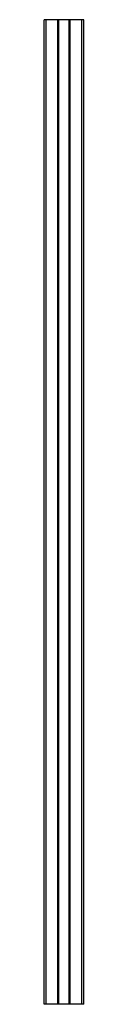
# Paper-space layout '_Сверху' of a CAD drawing. Units: millimetres. Extents: x -20 to 20, y -1000 to 0.
import ezdxf

# ---------------------------------------------------------------- set-up
doc = ezdxf.new("R2010")
doc.units = ezdxf.units.MM

psp = doc.layouts.new('_Сверху')

# ---------------------------------------------------------------- linework, layer by layer
at = {"color": 7, "linetype": 'Continuous', "lineweight": 25}
for p, q in [((-20, -1000), (-20, 0)), ((20, 0), (-20, 0)), ((-18, -1000), (-18, 0)), ((-6.1, -1000), (-6.1, 0)), ((-5.1, -1000), (-5.1, 0)), ((5.1, -1000), (5.1, 0)), ((6.1, -1000), (6.1, 0)), ((18, -1000), (18, 0)), ((20, -1000), (20, 0)), ((20, -1000), (-20, -1000))]:
    psp.add_line(p, q, dxfattribs=at)

doc.saveas('drawing.dxf')
